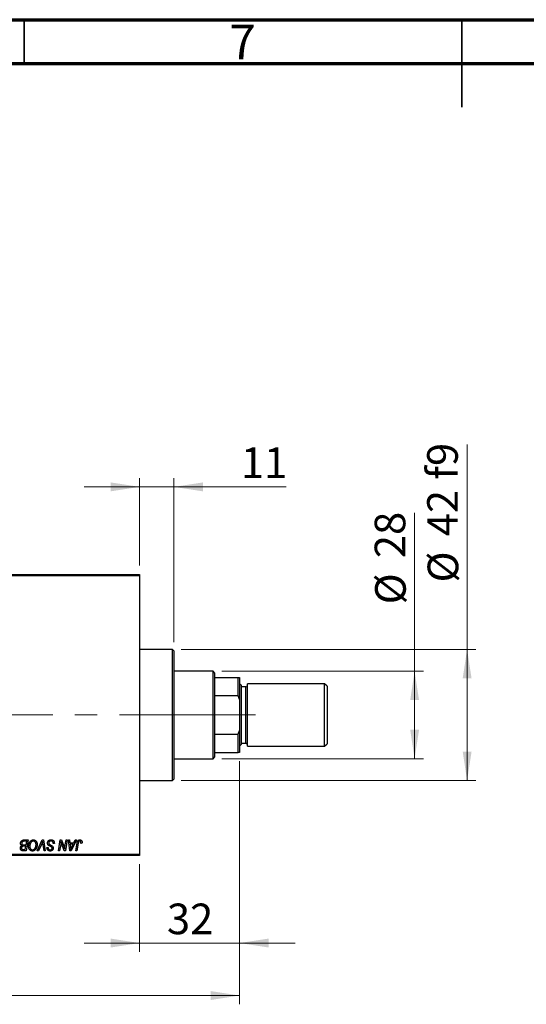
# Model space of a CAD drawing. Units: millimetres. Extents: x 15 to 591, y 5 to 415.
# Drawn here: x 251 to 309, y 302 to 415 of the extents above; entities that cross this region are included whole.
import ezdxf

# ---------------------------------------------------------------- set-up
doc = ezdxf.new("R2010")
doc.units = ezdxf.units.MM
doc.linetypes.add('CENTERX2', pattern=[20.32, 12.7, -2.54, 2.54, -2.54])
doc.styles.add('SLDTEXTSTYLE0', font='TXT', dxfattribs={"width": 0.75})
doc.dimstyles.new('SLDDIMSTYLE0', dxfattribs={"dimtxt": 3.5, "dimasz": 3.302, "dimexe": 0, "dimexo": 0.0625, "dimgap": 0.875, "dimtad": 1, "dimdec": 0, "dimlfac": 2.8, "dimrnd": 1e-09, "dimzin": 12, "dimdsep": 46, "dimtxsty": 'SLDTEXTSTYLE0', "dimsah": 1, "dimcen": 0.09, "dimadec": 0, "dimazin": 3, "dimtfac": 1, "dimtdec": 0, "dimtofl": 0, "dimtmove": 0, "dimatfit": 3, "dimfxl": 1, "dimfrac": 2, "dimtolj": 1, "dimtzin": 12, "dimarcsym": 0})
doc.dimstyles.new('SLDDIMSTYLE1', dxfattribs={"dimtxt": 3.5, "dimasz": 3.302, "dimexe": 0, "dimexo": 0.0625, "dimgap": 0.875, "dimtad": 1, "dimdec": 0, "dimlfac": 2.8, "dimrnd": 1e-09, "dimzin": 12, "dimdsep": 46, "dimtxsty": 'SLDTEXTSTYLE0', "dimsah": 1, "dimcen": 0.09, "dimadec": 0, "dimazin": 3, "dimtfac": 1, "dimtdec": 0, "dimtmove": 0, "dimatfit": 0, "dimfxl": 1, "dimfrac": 2, "dimtolj": 1, "dimtzin": 12, "dimarcsym": 0})

# ---------------------------------------------------------------- blocks, each defined once
blk = doc.blocks.new('_D')
at = {"color": 7, "linetype": 'Continuous', "lineweight": 0}
for p, q in [((276.61, 330.24), (276.61, 302.46)), ((74.11, 318.46), (74.11, 302.46)), ((74.11, 303.46), (276.61, 303.46))]:
    blk.add_line(p, q, dxfattribs=at)
at = {"color": 7, "linetype": 'Continuous', "lineweight": 18}
for points in [[(74.11, 303.46), (77.42, 302.95), (77.42, 303.97)], [(276.61, 303.46), (273.31, 303.97), (273.31, 302.95)]]:
    blk.add_solid(points, dxfattribs=at)
at = {"color": 7, "linetype": 'Continuous', "lineweight": 18, "insert": (171.49, 307.97), "char_height": 3.5, "attachment_point": 1, "style": 'SLDTEXTSTYLE0'}
blk.add_mtext('567', dxfattribs=at)
blk = doc.blocks.new('_D_1')
at = {"color": 7, "linetype": 'Continuous', "lineweight": 0}
for p, q in [((276.61, 330.24), (276.61, 308.46)), ((265.19, 318.46), (265.19, 308.46)), ((265.19, 309.46), (258.84, 309.46)), ((265.19, 309.46), (276.61, 309.46)), ((276.61, 309.46), (282.96, 309.46))]:
    blk.add_line(p, q, dxfattribs=at)
at = {"color": 7, "linetype": 'Continuous', "lineweight": 18}
for points in [[(265.19, 309.46), (261.88, 309.97), (261.88, 308.95)], [(276.61, 309.46), (279.92, 308.95), (279.92, 309.97)]]:
    blk.add_solid(points, dxfattribs=at)
at = {"color": 7, "linetype": 'Continuous', "lineweight": 18, "insert": (268.31, 313.97), "char_height": 3.5, "attachment_point": 1, "style": 'SLDTEXTSTYLE0'}
blk.add_mtext('32', dxfattribs=at)
blk = doc.blocks.new('_D_2')
at = {"color": 7, "linetype": 'Continuous', "lineweight": 0}
for p, q in [((296.61, 340.53), (296.61, 358.62)), ((274.58, 340.53), (297.61, 340.53)), ((296.61, 330.53), (296.61, 340.53)), ((274.58, 330.53), (297.61, 330.53))]:
    blk.add_line(p, q, dxfattribs=at)
at = {"color": 7, "linetype": 'Continuous', "lineweight": 18}
for points in [[(296.61, 340.53), (296.11, 337.23), (297.12, 337.23)], [(296.61, 330.53), (297.12, 333.83), (296.11, 333.83)]]:
    blk.add_solid(points, dxfattribs=at)
at = {"color": 7, "linetype": 'Continuous', "lineweight": 18, "char_height": 3.5, "attachment_point": 1, "rotation": 90, "style": 'SLDTEXTSTYLE0'}
for s, insert in [('28', (292.05, 353.45)), ('%%c', (292.1, 348.17))]:
    blk.add_mtext(s, dxfattribs=dict(at, insert=insert))
blk = doc.blocks.new('_D_4')
at = {"color": 7, "linetype": 'Continuous', "lineweight": 0}
for p, q in [((265.19, 352.6), (265.19, 362.6)), ((269.11, 343.85), (269.11, 362.6)), ((265.19, 361.6), (258.84, 361.6)), ((269.11, 361.6), (265.19, 361.6)), ((269.11, 361.6), (281.93, 361.6))]:
    blk.add_line(p, q, dxfattribs=at)
at = {"color": 7, "linetype": 'Continuous', "lineweight": 18}
for points in [[(265.19, 361.6), (261.88, 362.11), (261.88, 361.09)], [(269.11, 361.6), (272.42, 361.09), (272.42, 362.11)]]:
    blk.add_solid(points, dxfattribs=at)
at = {"color": 7, "linetype": 'Continuous', "lineweight": 18, "insert": (276.76, 366.11), "char_height": 3.5, "attachment_point": 1, "style": 'SLDTEXTSTYLE0'}
blk.add_mtext('11', dxfattribs=at)
blk = doc.blocks.new('_D_5')
at = {"color": 7, "linetype": 'Continuous', "lineweight": 0}
for p, q in [((302.61, 343.03), (302.61, 366.46)), ((269.94, 343.03), (303.61, 343.03)), ((302.61, 328.03), (302.61, 343.03)), ((269.94, 328.03), (303.61, 328.03))]:
    blk.add_line(p, q, dxfattribs=at)
at = {"color": 7, "linetype": 'Continuous', "lineweight": 18}
for points in [[(302.61, 343.03), (302.11, 339.73), (303.12, 339.73)], [(302.61, 328.03), (303.12, 331.33), (302.11, 331.33)]]:
    blk.add_solid(points, dxfattribs=at)
at = {"color": 7, "linetype": 'Continuous', "lineweight": 18, "char_height": 3.5, "attachment_point": 1, "rotation": 90, "style": 'SLDTEXTSTYLE0'}
for s, insert in [('f9', (298.05, 362.43)), ('42', (298.05, 355.95)), ('%%c', (298.1, 350.67))]:
    blk.add_mtext(s, dxfattribs=dict(at, insert=insert))

msp = doc.modelspace()

# ---------------------------------------------------------------- linework, layer by layer
at = {"color": 7, "linetype": 'Continuous', "lineweight": 70}
for p, q in [((15, 415), (589, 415)), ((20, 410), (584, 410))]:
    msp.add_line(p, q, dxfattribs=at)
at = {"color": 7, "linetype": 'Continuous', "lineweight": 35}
for p, q in [((252, 410), (252, 415)), ((302, 415), (302, 405)), ((302, 410), (302, 415))]:
    msp.add_line(p, q, dxfattribs=at)
at = {"color": 7, "linetype": 'Continuous', "lineweight": 25}
for p, q in [((244.1143, 351.6), (265.1857, 351.6)), ((265.1857, 351.4214), (244.1143, 351.4214)), ((265.1857, 351.6), (265.1857, 351.4214)), ((265.1857, 351.4214), (265.1857, 319.6357)), ((268.9357, 343.0286), (265.1857, 343.0286)), ((269.1143, 342.85), (268.9357, 343.0286)), ((268.9357, 328.0286), (268.9357, 343.0286)), ((269.1143, 342.85), (269.1143, 328.2071)), ((273.5786, 340.5286), (269.1143, 340.5286)), ((273.7571, 340.35), (273.5786, 340.5286)), ((273.5786, 330.5286), (273.5786, 340.5286)), ((273.7571, 340.35), (273.7571, 339.8143)), ((273.7571, 339.8143), (273.7571, 337.7374)), ((273.7571, 339.8143), (276.4357, 339.8143)), ((276.4357, 337.7374), (276.4357, 339.8143)), ((276.4357, 339.8143), (276.6143, 339.8143)), ((276.6143, 339.8143), (276.6143, 337.3143)), ((276.7929, 338.9214), (276.6143, 339.1)), ((276.7929, 338.9214), (276.7929, 335.5286)), ((286.3286, 339.1), (277.5071, 339.1)), ((277.5071, 335.5286), (277.5071, 339.1)), ((286.6143, 338.8143), (286.3286, 339.1)), ((286.3286, 335.5286), (286.3286, 339.1)), ((286.6143, 338.8143), (286.6143, 335.5286)), ((273.7571, 337.7374), (273.7571, 333.3198)), ((273.7571, 337.7374), (276.4357, 337.7374)), ((276.6143, 337.3143), (276.4357, 337.7374)), ((277.3286, 338.7429), (276.7929, 338.7429)), ((276.6143, 337.3143), (276.6143, 333.7429)), ((276.7929, 335.5286), (276.7929, 332.1357)), ((277.5071, 331.9571), (277.5071, 335.5286)), ((286.3286, 331.9571), (286.3286, 335.5286)), ((286.6143, 335.5286), (286.6143, 332.2429)), ((273.7571, 333.3198), (273.7571, 331.2429)), ((273.7571, 333.3198), (276.4357, 333.3198)), ((276.4357, 333.3198), (276.6143, 333.7429)), ((276.4357, 331.2429), (276.4357, 333.3198)), ((276.6143, 333.7429), (276.6143, 331.2429)), ((276.6143, 331.9571), (276.7929, 332.1357)), ((276.7929, 332.3143), (277.3286, 332.3143)), ((286.3286, 331.9571), (286.6143, 332.2429)), ((273.7571, 331.2429), (273.7571, 330.7071)), ((273.7571, 331.2429), (276.4357, 331.2429)), ((276.6143, 331.2429), (276.4357, 331.2429)), ((277.5071, 331.9571), (286.3286, 331.9571)), ((269.1143, 330.5286), (273.5786, 330.5286)), ((273.5786, 330.5286), (273.7571, 330.7071)), ((265.1857, 328.0286), (268.9357, 328.0286)), ((268.9357, 328.0286), (269.1143, 328.2071)), ((251.9415, 321.2429), (252.4422, 321.2429)), ((252.286, 321.0968), (252.0425, 321.0968)), ((252.2147, 320.6747), (252.286, 321.0968)), ((252.4422, 321.2429), (252.2309, 319.9929)), ((253.4979, 319.9929), (254.044, 321.2429)), ((254.0004, 320.8104), (253.6379, 319.9929)), ((254.044, 321.2429), (254.2099, 321.2429)), ((254.2099, 321.2429), (254.4012, 319.9929)), ((255.3156, 320.8208), (255.3166, 320.8611)), ((255.4455, 320.836), (255.3156, 320.8208)), ((255.9086, 319.9929), (256.1202, 321.2429)), ((256.1202, 321.2429), (256.2571, 321.2429)), ((256.2571, 321.2429), (256.5171, 320.5243)), ((256.6577, 320.4801), (256.7913, 321.2429)), ((256.9227, 321.2429), (256.7092, 319.9929)), ((256.7913, 321.2429), (256.9227, 321.2429)), ((257.0518, 321.2429), (257.1825, 321.2429)), ((257.2231, 319.9929), (257.0518, 321.2429)), ((257.1825, 321.2429), (257.2243, 320.9019)), ((257.2243, 320.9019), (257.6682, 320.9019)), ((257.2426, 320.7558), (257.2875, 320.4413)), ((257.5969, 320.7558), (257.2426, 320.7558)), ((257.9624, 321.2429), (257.3818, 319.9929)), ((257.4242, 320.385), (257.5969, 320.7558)), ((257.6682, 320.9019), (257.8217, 321.2429)), ((257.8217, 321.2429), (257.9624, 321.2429)), ((257.8947, 319.9929), (258.0495, 320.9091)), ((258.1763, 320.8779), (258.0264, 319.9929)), ((258.5996, 320.8695), (258.4692, 320.8532)), ((244.1143, 319.6357), (265.1857, 319.6357)), ((251.9014, 320.139), (252.1241, 320.139)), ((252.2309, 319.9929), (251.9111, 319.9929)), ((251.9392, 320.6747), (252.2147, 320.6747)), ((252.1898, 320.5286), (251.9785, 320.5286)), ((252.1241, 320.139), (252.1898, 320.5286)), ((253.6379, 319.9929), (253.4979, 319.9929)), ((254.27, 319.9929), (254.1495, 320.7373)), ((254.4012, 319.9929), (254.27, 319.9929)), ((254.6005, 320.3388), (254.6013, 320.3662)), ((254.6013, 320.3662), (254.7312, 320.3792)), ((254.7312, 320.3792), (254.7304, 320.3505)), ((256.0405, 319.9929), (255.9086, 319.9929)), ((256.1676, 320.7254), (256.0405, 319.9929)), ((256.5722, 319.9929), (256.402, 320.4639)), ((256.7092, 319.9929), (256.5722, 319.9929)), ((257.3818, 319.9929), (257.2231, 319.9929)), ((258.0264, 319.9929), (257.8947, 319.9929)), ((265.1857, 319.6357), (265.1857, 319.4571)), ((265.1857, 319.4571), (244.1143, 319.4571))]:
    msp.add_line(p, q, dxfattribs=at)
at = {"color": 8, "linetype": 'Continuous', "lineweight": 25}
for p, q in [((277.3286, 335.5286), (277.3286, 338.7429)), ((277.3286, 332.3143), (277.3286, 335.5286))]:
    msp.add_line(p, q, dxfattribs=at)
at = {"color": 7, "linetype": 'CENTERX2', "lineweight": 18}
for p, q in [((275.5786, 335.5286), (92.3286, 335.5286)), ((270.9357, 335.5286), (263.1857, 335.5286)), ((271.7571, 335.5286), (278.4357, 335.5286))]:
    msp.add_line(p, q, dxfattribs=at)
at = {"color": 7, "linetype": 'Continuous', "lineweight": 25}
for centre, start, end in [((277.3286, 338.9214), 270, 0), ((277.3286, 332.1357), 0, 90)]:
    msp.add_arc(centre, 0.1786, start, end, dxfattribs=at)
for points, knots in [([(251.5818, 320.854), (251.5825, 320.8714), (251.5838, 320.906), (251.5937, 320.957), (251.6101, 321.0065), (251.6329, 321.0536), (251.66, 321.0975), (251.6917, 321.1359), (251.7264, 321.1691), (251.7651, 321.1957), (251.8061, 321.2169), (251.8495, 321.232), (251.8949, 321.2411), (251.9258, 321.2423), (251.9415, 321.2429)], [0, 0, 0, 0, 0.08857806, 0.17636535, 0.26404772, 0.35392827, 0.44246749, 0.52672365, 0.60725947, 0.68656914, 0.76506218, 0.84225211, 0.9200563, 1, 1, 1, 1]), ([(251.7378, 320.6016), (251.7257, 320.6073), (251.702, 320.6183), (251.6704, 320.6408), (251.6432, 320.6671), (251.6206, 320.6977), (251.6031, 320.7319), (251.5906, 320.7697), (251.5832, 320.8108), (251.5823, 320.8393), (251.5818, 320.854)], [0, 0, 0, 0, 0.12660795, 0.24743476, 0.36596947, 0.48466685, 0.60554422, 0.72981402, 0.86022329, 1, 1, 1, 1]), ([(251.9144, 321.0902), (251.9049, 321.0881), (251.8865, 321.084), (251.8602, 321.0747), (251.8352, 321.0644), (251.8122, 321.0513), (251.7907, 321.0358), (251.7716, 321.0167), (251.7545, 320.9943), (251.7395, 320.969), (251.7271, 320.9413), (251.7182, 320.9121), (251.7127, 320.8817), (251.712, 320.861), (251.7117, 320.8505)], [0, 0, 0, 0, 0.08440412, 0.16477972, 0.2435569, 0.31998808, 0.39609359, 0.47394016, 0.55507288, 0.64187167, 0.7308445, 0.81895415, 0.90823628, 1, 1, 1, 1]), ([(251.7117, 320.8505), (251.7118, 320.8431), (251.7121, 320.8288), (251.7143, 320.808), (251.7184, 320.7888), (251.724, 320.7713), (251.7308, 320.7551), (251.7394, 320.7405), (251.7501, 320.7278), (251.7618, 320.7161), (251.7758, 320.706), (251.7923, 320.6978), (251.8109, 320.6904), (251.8321, 320.6846), (251.8555, 320.6801), (251.8813, 320.6768), (251.9095, 320.6752), (251.9291, 320.6749), (251.9392, 320.6747)], [0, 0, 0, 0, 0.0662662, 0.12906174, 0.18743855, 0.24256849, 0.29474455, 0.34526738, 0.39448888, 0.44347436, 0.49418038, 0.54899408, 0.60949614, 0.67432578, 0.74568659, 0.82395994, 0.9086241, 1, 1, 1, 1]), ([(252.0425, 321.0968), (252.0348, 321.0968), (252.02, 321.0969), (251.999, 321.0963), (251.98, 321.0957), (251.963, 321.0954), (251.948, 321.0944), (251.935, 321.093), (251.9239, 321.0919), (251.9173, 321.0907), (251.9144, 321.0902)], [0, 0, 0, 0, 0.17975156, 0.34374838, 0.49194794, 0.62435145, 0.7411612, 0.84238407, 0.92985627, 1, 1, 1, 1]), ([(252.5071, 320.5331), (252.5074, 320.5505), (252.5079, 320.5849), (252.5117, 320.6357), (252.5181, 320.6854), (252.5269, 320.7339), (252.5384, 320.7811), (252.552, 320.8272), (252.5686, 320.8719), (252.5876, 320.915), (252.6082, 320.9565), (252.6306, 320.9953), (252.6541, 321.0317), (252.6791, 321.0652), (252.7051, 321.0963), (252.7327, 321.1246), (252.7615, 321.1503), (252.7918, 321.1731), (252.8229, 321.1933), (252.8544, 321.2109), (252.8864, 321.2257), (252.9187, 321.2379), (252.9515, 321.2474), (252.9846, 321.2542), (253.0182, 321.2584), (253.0407, 321.2589), (253.052, 321.2591)], [0, 0, 0, 0, 0.05179528, 0.10270599, 0.15236316, 0.20141015, 0.24974632, 0.29745544, 0.34484521, 0.39200895, 0.43832228, 0.48290403, 0.52599029, 0.56751572, 0.60784473, 0.64696277, 0.68543285, 0.7231188, 0.76017997, 0.79602298, 0.83082931, 0.86535868, 0.89901317, 0.93279727, 0.96638249, 1, 1, 1, 1]), ([(253.0426, 321.113), (253.0346, 321.1128), (253.0187, 321.1125), (252.995, 321.1089), (252.9714, 321.104), (252.9479, 321.0965), (252.9245, 321.0868), (252.9012, 321.0751), (252.878, 321.0613), (252.8549, 321.0456), (252.8324, 321.0277), (252.8107, 321.0072), (252.7899, 320.9843), (252.7702, 320.9588), (252.7511, 320.9312), (252.7331, 320.9011), (252.7158, 320.8686), (252.6998, 320.8339), (252.6852, 320.7976), (252.6721, 320.7604), (252.6613, 320.7222), (252.6523, 320.6832), (252.6455, 320.6435), (252.6408, 320.6028), (252.6376, 320.5614), (252.6372, 320.5335), (252.637, 320.5194)], [0, 0, 0, 0, 0.03017565, 0.0602933, 0.09080288, 0.12174101, 0.15366587, 0.1866556, 0.22059365, 0.25591008, 0.29242513, 0.32986241, 0.36891219, 0.4095877, 0.45202321, 0.49619168, 0.54267834, 0.59146686, 0.64125713, 0.690858, 0.74121321, 0.79155208, 0.84264546, 0.89400391, 0.94674381, 1, 1, 1, 1]), ([(253.3513, 320.7246), (253.351, 320.739), (253.3504, 320.7671), (253.346, 320.8081), (253.339, 320.847), (253.3292, 320.8837), (253.3162, 320.918), (253.3, 320.9499), (253.2817, 320.9802), (253.2599, 321.0073), (253.237, 321.0322), (253.2121, 321.0534), (253.1867, 321.072), (253.16, 321.0871), (253.1321, 321.0985), (253.1032, 321.1071), (253.0732, 321.1118), (253.0528, 321.1126), (253.0426, 321.113)], [0, 0, 0, 0, 0.078032536, 0.152298527, 0.223649736, 0.29208655, 0.357857837, 0.422480079, 0.486131145, 0.549177641, 0.610838776, 0.669701091, 0.726227262, 0.781477011, 0.835572068, 0.889573684, 0.94440095, 1, 1, 1, 1]), ([(253.052, 321.2591), (253.0617, 321.2589), (253.081, 321.2584), (253.1097, 321.2558), (253.1375, 321.2505), (253.1645, 321.2437), (253.191, 321.2351), (253.2165, 321.2241), (253.2415, 321.2114), (253.2656, 321.1967), (253.2887, 321.1798), (253.3112, 321.1615), (253.3318, 321.1403), (253.3522, 321.1179), (253.3706, 321.0928), (253.3889, 321.0663), (253.4052, 321.0373), (253.421, 321.0069), (253.4351, 320.9747), (253.4475, 320.9414), (253.458, 320.9069), (253.4663, 320.8713), (253.4729, 320.8346), (253.4778, 320.7969), (253.4805, 320.7581), (253.481, 320.7318), (253.4812, 320.7186)], [0, 0, 0, 0, 0.03787135, 0.07523736, 0.11171001, 0.14802938, 0.18372758, 0.21985557, 0.25606443, 0.29269709, 0.32969459, 0.36732492, 0.40549114, 0.44465745, 0.48507324, 0.52678939, 0.56969342, 0.61444003, 0.66012095, 0.70646105, 0.75289572, 0.80023483, 0.84871791, 0.89782698, 0.94831186, 1, 1, 1, 1]), ([(254.1062, 321.0643), (254.1008, 321.0511), (254.0905, 321.0255), (254.0756, 320.9881), (254.061, 320.9531), (254.0474, 320.9203), (254.0348, 320.8896), (254.0224, 320.8613), (254.0115, 320.8349), (254.004, 320.8183), (254.0004, 320.8104)], [0, 0, 0, 0, 0.15513934, 0.3012025, 0.43888369, 0.56869076, 0.68856716, 0.80093043, 0.9050613, 1, 1, 1, 1]), ([(254.1495, 320.7373), (254.1468, 320.7538), (254.1415, 320.7859), (254.134, 320.8329), (254.1279, 320.8775), (254.1219, 320.9196), (254.1168, 320.9592), (254.1125, 320.9965), (254.1089, 321.0312), (254.1071, 321.0535), (254.1062, 321.0643)], [0, 0, 0, 0, 0.15192854, 0.29590038, 0.43257404, 0.56142024, 0.68234052, 0.79611285, 0.9019921, 1, 1, 1, 1]), ([(254.6662, 320.8918), (254.6666, 320.9047), (254.6673, 320.93), (254.6725, 320.9671), (254.6807, 321.0026), (254.6928, 321.0363), (254.7081, 321.0684), (254.7266, 321.0991), (254.7489, 321.1278), (254.7742, 321.1546), (254.8022, 321.1791), (254.8326, 321.2006), (254.8652, 321.2185), (254.8996, 321.2338), (254.9364, 321.2451), (254.9753, 321.253), (255.0161, 321.2584), (255.0441, 321.2589), (255.0584, 321.2591)], [0, 0, 0, 0, 0.06406343, 0.12610696, 0.18625591, 0.24524883, 0.3040054, 0.36314237, 0.42318513, 0.48453914, 0.54660266, 0.60792921, 0.66955564, 0.73158488, 0.79510367, 0.86091413, 0.92880216, 1, 1, 1, 1]), ([(254.913, 320.5423), (254.9028, 320.5477), (254.8831, 320.5582), (254.8553, 320.574), (254.83, 320.5885), (254.8079, 320.6029), (254.7884, 320.6161), (254.7718, 320.6289), (254.7578, 320.6406), (254.7431, 320.6557), (254.7279, 320.6753), (254.7121, 320.7003), (254.6984, 320.7274), (254.6867, 320.7565), (254.6776, 320.7878), (254.6711, 320.8209), (254.6669, 320.8558), (254.6664, 320.8796), (254.6662, 320.8918)], [0, 0, 0, 0, 0.075997118, 0.145861505, 0.209345996, 0.266592708, 0.318313269, 0.363686881, 0.403715819, 0.437755866, 0.501182464, 0.565345671, 0.63116692, 0.699697443, 0.770607837, 0.843960727, 0.92027742, 1, 1, 1, 1]), ([(255.0498, 321.113), (255.0403, 321.1128), (255.0217, 321.1124), (254.9947, 321.1096), (254.9691, 321.1051), (254.9451, 321.0985), (254.9226, 321.0898), (254.9015, 321.0796), (254.8819, 321.0675), (254.8642, 321.0532), (254.8483, 321.0378), (254.8342, 321.0216), (254.8225, 321.0041), (254.8128, 320.9859), (254.8053, 320.9666), (254.8001, 320.9465), (254.7966, 320.9254), (254.7963, 320.911), (254.7961, 320.9037)], [0, 0, 0, 0, 0.07710402, 0.15110694, 0.22101161, 0.28811093, 0.35365801, 0.41642744, 0.47885283, 0.54052683, 0.60085851, 0.65891525, 0.71539752, 0.77140853, 0.82673081, 0.88296953, 0.94076889, 1, 1, 1, 1]), ([(254.7961, 320.9037), (254.7965, 320.8935), (254.7971, 320.8736), (254.8037, 320.8449), (254.8144, 320.8182), (254.8247, 320.8024), (254.8298, 320.7944)], [0, 0, 0, 0, 0.26235134, 0.51268282, 0.75533075, 1, 1, 1, 1]), ([(254.8298, 320.7944), (254.8332, 320.7903), (254.8406, 320.7814), (254.855, 320.769), (254.8721, 320.7548), (254.8934, 320.7404), (254.918, 320.7246), (254.9462, 320.708), (254.9779, 320.6902), (255.0004, 320.6783), (255.0122, 320.6721)], [0, 0, 0, 0, 0.07165547, 0.1570521, 0.25753147, 0.3738637, 0.50612466, 0.65449037, 0.81908518, 1, 1, 1, 1]), ([(255.2824, 321.0049), (255.2776, 321.0127), (255.2681, 321.0287), (255.2479, 321.0492), (255.2237, 321.0676), (255.1954, 321.0837), (255.1634, 321.097), (255.128, 321.1061), (255.0899, 321.1122), (255.0634, 321.1127), (255.0498, 321.113)], [0, 0, 0, 0, 0.101632588, 0.207178441, 0.319002168, 0.440827223, 0.569558124, 0.704489632, 0.847806561, 1, 1, 1, 1]), ([(255.0584, 321.2591), (255.0737, 321.2588), (255.1035, 321.2583), (255.1468, 321.2535), (255.1872, 321.2454), (255.2249, 321.2343), (255.2598, 321.2201), (255.2916, 321.2022), (255.3207, 321.1814), (255.347, 321.1572), (255.3702, 321.1297), (255.3904, 321.0984), (255.4073, 321.0634), (255.4212, 321.0249), (255.4322, 320.9828), (255.4394, 320.937), (255.4444, 320.8877), (255.4451, 320.8536), (255.4455, 320.836)], [0, 0, 0, 0, 0.0698134, 0.13575604, 0.1982792, 0.25780083, 0.31449914, 0.36972765, 0.42386228, 0.47733402, 0.5317766, 0.58780654, 0.64659714, 0.70854842, 0.77428001, 0.84462673, 0.91977109, 1, 1, 1, 1]), ([(255.3166, 320.8611), (255.3163, 320.8743), (255.3157, 320.8999), (255.3086, 320.9373), (255.2984, 320.9726), (255.2877, 320.9942), (255.2824, 321.0049)], [0, 0, 0, 0, 0.26364409, 0.51555155, 0.76058413, 1, 1, 1, 1]), ([(256.2145, 321.0536), (256.2076, 320.9992), (256.1937, 320.8896), (256.1764, 320.7804), (256.1676, 320.7254)], [0, 0, 0, 0, 0.49615911, 1, 1, 1, 1]), ([(256.2812, 320.8089), (256.2759, 320.826), (256.2646, 320.8623), (256.2486, 320.9203), (256.2316, 320.9847), (256.2204, 321.0299), (256.2145, 321.0536)], [0, 0, 0, 0, 0.21217746, 0.44890097, 0.71149065, 1, 1, 1, 1]), ([(256.402, 320.4639), (256.3957, 320.4807), (256.3834, 320.5137), (256.3656, 320.562), (256.3493, 320.6083), (256.3333, 320.6523), (256.3191, 320.6946), (256.3052, 320.7345), (256.2928, 320.7724), (256.285, 320.7969), (256.2812, 320.8089)], [0, 0, 0, 0, 0.14733194, 0.28849462, 0.42260392, 0.550785, 0.67258015, 0.78844876, 0.89729279, 1, 1, 1, 1]), ([(258.0495, 320.9091), (258.0523, 320.9244), (258.0577, 320.9541), (258.068, 320.9967), (258.0802, 321.0356), (258.0927, 321.0714), (258.1073, 321.1036), (258.1232, 321.1324), (258.1404, 321.1577), (258.1592, 321.1796), (258.1793, 321.1984), (258.2008, 321.2144), (258.2233, 321.2283), (258.2471, 321.2398), (258.2725, 321.2484), (258.299, 321.2544), (258.3267, 321.2584), (258.3457, 321.2589), (258.3554, 321.2591)], [0, 0, 0, 0, 0.09111265, 0.17658007, 0.25568459, 0.32978935, 0.39813792, 0.46207907, 0.52143807, 0.57681383, 0.63031175, 0.68220585, 0.7332337, 0.78474038, 0.8364742, 0.88922495, 0.94360367, 1, 1, 1, 1]), ([(258.347, 321.113), (258.3402, 321.1127), (258.3268, 321.1123), (258.3072, 321.1084), (258.2887, 321.1019), (258.2711, 321.0931), (258.255, 321.0815), (258.2401, 321.0675), (258.2272, 321.0503), (258.2174, 321.0342), (258.2103, 321.0191), (258.2054, 321.0053), (258.2004, 320.9894), (258.1953, 320.9713), (258.1902, 320.9511), (258.1855, 320.9286), (258.1806, 320.904), (258.1777, 320.8868), (258.1763, 320.8779)], [0, 0, 0, 0, 0.06318469, 0.12502249, 0.18510194, 0.24608984, 0.30711847, 0.3701259, 0.43587446, 0.50657754, 0.54572214, 0.59111448, 0.64321791, 0.70136321, 0.76636566, 0.8373319, 0.91524717, 1, 1, 1, 1]), ([(258.4812, 320.9621), (258.4808, 320.9734), (258.4801, 320.9948), (258.4728, 321.0251), (258.4612, 321.0515), (258.4447, 321.0737), (258.4246, 321.0913), (258.4013, 321.1042), (258.375, 321.1116), (258.3565, 321.1125), (258.347, 321.113)], [0, 0, 0, 0, 0.14849901, 0.28251576, 0.40716281, 0.52658297, 0.64342945, 0.75660739, 0.87473721, 1, 1, 1, 1]), ([(258.3554, 321.2591), (258.3651, 321.2589), (258.384, 321.2586), (258.4116, 321.2553), (258.4375, 321.2495), (258.4621, 321.2425), (258.4848, 321.2323), (258.506, 321.2204), (258.5256, 321.2062), (258.5434, 321.1898), (258.5596, 321.1716), (258.5732, 321.1508), (258.585, 321.128), (258.5946, 321.1031), (258.6019, 321.076), (258.6072, 321.047), (258.6106, 321.0159), (258.6109, 320.9945), (258.611, 320.9834)], [0, 0, 0, 0, 0.06812997, 0.13253581, 0.19431638, 0.25369253, 0.31122458, 0.36769887, 0.42407065, 0.48022747, 0.53687221, 0.59451079, 0.65382787, 0.71606071, 0.7811272, 0.84975957, 0.92240183, 1, 1, 1, 1]), ([(258.4692, 320.8532), (258.4711, 320.8646), (258.4746, 320.8857), (258.478, 320.9153), (258.4806, 320.9402), (258.481, 320.9553), (258.4812, 320.9621)], [0, 0, 0, 0, 0.31401565, 0.58681964, 0.81465839, 1, 1, 1, 1]), ([(258.611, 320.9834), (258.6106, 320.9642), (258.6097, 320.926), (258.603, 320.8883), (258.5996, 320.8695)], [0, 0, 0, 0, 0.50076409, 1, 1, 1, 1]), ([(251.5656, 320.2967), (251.5661, 320.314), (251.5671, 320.3475), (251.5754, 320.396), (251.5887, 320.441), (251.6079, 320.4824), (251.6322, 320.5198), (251.6623, 320.5523), (251.6975, 320.5803), (251.7242, 320.5944), (251.7378, 320.6016)], [0, 0, 0, 0, 0.13973656, 0.27085041, 0.39657245, 0.51867751, 0.63819379, 0.75630435, 0.8756267, 1, 1, 1, 1]), ([(251.7378, 320.0137), (251.7246, 320.019), (251.6988, 320.0296), (251.6643, 320.0532), (251.6343, 320.0815), (251.6092, 320.1154), (251.5897, 320.1544), (251.5754, 320.1979), (251.567, 320.2459), (251.5661, 320.2794), (251.5656, 320.2967)], [0, 0, 0, 0, 0.11992823, 0.23526873, 0.35050738, 0.46797954, 0.58973093, 0.71762404, 0.85330809, 1, 1, 1, 1]), ([(251.7672, 320.4768), (251.7615, 320.4712), (251.7502, 320.46), (251.7355, 320.4415), (251.7232, 320.4214), (251.7131, 320.4001), (251.7051, 320.3775), (251.6997, 320.3535), (251.6959, 320.3282), (251.6956, 320.3109), (251.6955, 320.3021)], [0, 0, 0, 0, 0.12346701, 0.244945, 0.36427289, 0.48549209, 0.60705389, 0.73283654, 0.86439769, 1, 1, 1, 1]), ([(251.6955, 320.3021), (251.6958, 320.2932), (251.6964, 320.276), (251.7003, 320.2512), (251.7076, 320.2285), (251.7173, 320.208), (251.7296, 320.1904), (251.743, 320.1749), (251.7585, 320.163), (251.7759, 320.153), (251.7983, 320.1466), (251.8264, 320.1421), (251.8616, 320.1395), (251.8874, 320.1391), (251.9014, 320.139)], [0, 0, 0, 0, 0.08738359, 0.16906695, 0.24579538, 0.32049048, 0.39101165, 0.4569075, 0.52023369, 0.58197012, 0.6534442, 0.74701203, 0.86203567, 1, 1, 1, 1]), ([(251.9111, 319.9929), (251.9017, 319.9929), (251.8835, 319.9929), (251.8572, 319.9939), (251.8327, 319.9957), (251.8102, 319.998), (251.7894, 320.0007), (251.7705, 320.0042), (251.7535, 320.0085), (251.7429, 320.012), (251.7378, 320.0137)], [0, 0, 0, 0, 0.16066724, 0.31130751, 0.45062622, 0.58010125, 0.69985069, 0.8088578, 0.90890613, 1, 1, 1, 1]), ([(251.9785, 320.5286), (251.9664, 320.5285), (251.9429, 320.5283), (251.9091, 320.5256), (251.8782, 320.5217), (251.8501, 320.5163), (251.8251, 320.5089), (251.803, 320.5001), (251.7835, 320.4898), (251.7725, 320.4811), (251.7672, 320.4768)], [0, 0, 0, 0, 0.16478001, 0.31736913, 0.45813933, 0.58647789, 0.70340145, 0.81068695, 0.90847541, 1, 1, 1, 1]), ([(252.9389, 319.9766), (252.9238, 319.9771), (252.8941, 319.9779), (252.8506, 319.9849), (252.8092, 319.9967), (252.7694, 320.0126), (252.7318, 320.0338), (252.6957, 320.0589), (252.6619, 320.0892), (252.63, 320.1235), (252.6011, 320.1621), (252.576, 320.2046), (252.5546, 320.2506), (252.5371, 320.3002), (252.5237, 320.3535), (252.5142, 320.4103), (252.5083, 320.4705), (252.5075, 320.5119), (252.5071, 320.5331)], [0, 0, 0, 0, 0.05726343, 0.11256806, 0.16698453, 0.22074158, 0.27510396, 0.33045802, 0.38758429, 0.44715123, 0.50819714, 0.57057292, 0.63439332, 0.70085232, 0.7701283, 0.84280972, 0.91931419, 1, 1, 1, 1]), ([(252.637, 320.5194), (252.6373, 320.5045), (252.638, 320.4752), (252.6419, 320.4326), (252.6492, 320.3926), (252.6586, 320.3548), (252.6713, 320.3195), (252.6869, 320.2867), (252.7048, 320.2561), (252.726, 320.2286), (252.7489, 320.2039), (252.7731, 320.1821), (252.7985, 320.1637), (252.8252, 320.1489), (252.853, 320.1371), (252.882, 320.1287), (252.9122, 320.1238), (252.9328, 320.1231), (252.9432, 320.1227)], [0, 0, 0, 0, 0.080232673, 0.156686391, 0.228934655, 0.29815814, 0.365079682, 0.429725262, 0.492502449, 0.554569449, 0.615155562, 0.672906002, 0.7287301, 0.78267703, 0.836274723, 0.890040638, 0.944186933, 1, 1, 1, 1]), ([(253.31, 320.1653), (253.2972, 320.1503), (253.2724, 320.121), (253.2307, 320.0828), (253.1874, 320.0498), (253.1418, 320.023), (253.094, 320.0023), (253.0441, 319.9875), (252.9921, 319.9784), (252.9567, 319.9772), (252.9389, 319.9766)], [0, 0, 0, 0, 0.13664861, 0.26731746, 0.39246229, 0.51450385, 0.63434928, 0.75399109, 0.87571344, 1, 1, 1, 1]), ([(252.9432, 320.1227), (252.9553, 320.1232), (252.9793, 320.1241), (253.015, 320.1306), (253.0497, 320.1416), (253.0834, 320.1571), (253.1162, 320.1767), (253.148, 320.2008), (253.1789, 320.2291), (253.1979, 320.2505), (253.2077, 320.2615)], [0, 0, 0, 0, 0.11772758, 0.23376862, 0.35096456, 0.47010012, 0.5935383, 0.72204354, 0.8569584, 1, 1, 1, 1]), ([(253.2077, 320.2615), (253.2193, 320.2761), (253.2425, 320.3055), (253.2717, 320.3543), (253.2963, 320.4068), (253.3167, 320.463), (253.3319, 320.5231), (253.3435, 320.5868), (253.35, 320.6545), (253.3508, 320.7009), (253.3513, 320.7246)], [0, 0, 0, 0, 0.11303478, 0.22683348, 0.34350294, 0.46393289, 0.58833591, 0.7189973, 0.85594355, 1, 1, 1, 1]), ([(253.4812, 320.7186), (253.4806, 320.6908), (253.4795, 320.6365), (253.4716, 320.5571), (253.4583, 320.4817), (253.4395, 320.4102), (253.4154, 320.3428), (253.3859, 320.2794), (253.3513, 320.2197), (253.3237, 320.1834), (253.31, 320.1653)], [0, 0, 0, 0, 0.14097549, 0.27565871, 0.40525403, 0.52966095, 0.65058852, 0.76858674, 0.88469405, 1, 1, 1, 1]), ([(254.9658, 319.9766), (254.9478, 319.9771), (254.9128, 319.9781), (254.8624, 319.9865), (254.8161, 320.0008), (254.7737, 320.0203), (254.7355, 320.0458), (254.7015, 320.0764), (254.6719, 320.1125), (254.6464, 320.1529), (254.6261, 320.1967), (254.6112, 320.2427), (254.6024, 320.2903), (254.6012, 320.3226), (254.6005, 320.3388)], [0, 0, 0, 0, 0.09370477, 0.18146127, 0.26470141, 0.34469805, 0.42329257, 0.50199386, 0.58187217, 0.66500093, 0.7493239, 0.83240969, 0.91548155, 1, 1, 1, 1]), ([(254.7304, 320.3505), (254.7307, 320.3403), (254.7313, 320.3202), (254.7372, 320.2905), (254.7463, 320.2618), (254.7593, 320.2346), (254.7752, 320.2091), (254.7952, 320.1869), (254.8179, 320.1673), (254.8439, 320.1512), (254.8724, 320.1385), (254.9032, 320.1294), (254.936, 320.1236), (254.9586, 320.123), (254.9701, 320.1227)], [0, 0, 0, 0, 0.08218013, 0.16289978, 0.2433294, 0.32498459, 0.40615465, 0.48558429, 0.56559731, 0.64792235, 0.73177746, 0.81743043, 0.9068975, 1, 1, 1, 1]), ([(255.137, 320.4121), (255.1323, 320.4157), (255.1219, 320.4237), (255.1037, 320.4359), (255.0816, 320.4494), (255.0556, 320.465), (255.0258, 320.4822), (254.9917, 320.5006), (254.9537, 320.5209), (254.927, 320.5349), (254.913, 320.5423)], [0, 0, 0, 0, 0.06847542, 0.1523118, 0.25247792, 0.36873807, 0.50196291, 0.65123367, 0.81753111, 1, 1, 1, 1]), ([(255.3156, 320.3084), (255.3153, 320.2963), (255.3147, 320.2725), (255.3104, 320.2378), (255.303, 320.2048), (255.2929, 320.1737), (255.2796, 320.1443), (255.2633, 320.1168), (255.244, 320.0913), (255.2224, 320.0675), (255.198, 320.0461), (255.1712, 320.0275), (255.1422, 320.0119), (255.1112, 319.9987), (255.0779, 319.989), (255.0424, 319.9819), (255.0048, 319.9775), (254.979, 319.9769), (254.9658, 319.9766)], [0, 0, 0, 0, 0.06669345, 0.13102202, 0.19263338, 0.25246029, 0.31127141, 0.36976972, 0.42801695, 0.48738479, 0.54682573, 0.60641626, 0.66688575, 0.72807273, 0.79176356, 0.85783553, 0.92725372, 1, 1, 1, 1]), ([(254.9701, 320.1227), (254.9784, 320.1229), (254.9945, 320.1231), (255.0179, 320.1254), (255.04, 320.1293), (255.0606, 320.1345), (255.0799, 320.1413), (255.0976, 320.15), (255.1141, 320.1599), (255.129, 320.1714), (255.1425, 320.1839), (255.1539, 320.1979), (255.164, 320.2125), (255.1717, 320.2284), (255.1783, 320.245), (255.1824, 320.2627), (255.1855, 320.2812), (255.1856, 320.294), (255.1857, 320.3005)], [0, 0, 0, 0, 0.07887432, 0.15323823, 0.22346654, 0.29156139, 0.35568674, 0.41829031, 0.47858213, 0.53827526, 0.59689077, 0.65343829, 0.70966446, 0.76542832, 0.8214527, 0.87862055, 0.93800934, 1, 1, 1, 1]), ([(255.0122, 320.6721), (255.0215, 320.6674), (255.0392, 320.6582), (255.0643, 320.6443), (255.0874, 320.6319), (255.1079, 320.6197), (255.1264, 320.609), (255.1424, 320.5989), (255.1565, 320.5903), (255.1647, 320.5843), (255.1685, 320.5816)], [0, 0, 0, 0, 0.17264189, 0.33091934, 0.47665178, 0.60809146, 0.72700422, 0.83099932, 0.92249934, 1, 1, 1, 1]), ([(255.1857, 320.3005), (255.1856, 320.3064), (255.1853, 320.3179), (255.183, 320.3345), (255.1792, 320.3502), (255.1739, 320.3647), (255.167, 320.3783), (255.1586, 320.3908), (255.1485, 320.4021), (255.1409, 320.4088), (255.137, 320.4121)], [0, 0, 0, 0, 0.13883313, 0.27273253, 0.39900611, 0.52111495, 0.64068236, 0.75943593, 0.87762671, 1, 1, 1, 1]), ([(255.1685, 320.5816), (255.1804, 320.5725), (255.2036, 320.5548), (255.234, 320.5248), (255.2596, 320.4936), (255.2803, 320.4606), (255.296, 320.4257), (255.3077, 320.3888), (255.3142, 320.3493), (255.3151, 320.3222), (255.3156, 320.3084)], [0, 0, 0, 0, 0.13951778, 0.2704089, 0.39474155, 0.51313089, 0.630361, 0.74869056, 0.87195984, 1, 1, 1, 1]), ([(256.5171, 320.5243), (256.5273, 320.4928), (256.5468, 320.4322), (256.5739, 320.3441), (256.5973, 320.2621), (256.6108, 320.2092), (256.6173, 320.1839)], [0, 0, 0, 0, 0.2791353, 0.53844452, 0.77915715, 1, 1, 1, 1]), ([(256.6173, 320.1839), (256.6192, 320.2053), (256.6233, 320.2504), (256.632, 320.3212), (256.6435, 320.3986), (256.6528, 320.4522), (256.6577, 320.4801)], [0, 0, 0, 0, 0.21551382, 0.45470532, 0.71531442, 1, 1, 1, 1]), ([(257.2875, 320.4413), (257.2896, 320.4261), (257.2938, 320.3964), (257.2993, 320.3526), (257.3045, 320.3109), (257.3088, 320.271), (257.3126, 320.2329), (257.316, 320.1967), (257.3184, 320.1625), (257.3198, 320.1403), (257.3205, 320.1296)], [0, 0, 0, 0, 0.147003539, 0.287271553, 0.421720536, 0.549463559, 0.671406966, 0.787559756, 0.897063349, 1, 1, 1, 1]), ([(257.3205, 320.1296), (257.3268, 320.1484), (257.3402, 320.188), (257.3643, 320.2493), (257.3926, 320.3156), (257.4134, 320.3612), (257.4242, 320.385)], [0, 0, 0, 0, 0.21607031, 0.45479887, 0.71560384, 1, 1, 1, 1])]:
    msp.add_open_spline(points, degree=3, knots=knots, dxfattribs=at)

# ---------------------------------------------------------------- texts
at = {"color": 7, "linetype": 'Continuous', "lineweight": 0, "insert": (276.96, 414.4462), "char_height": 3.9688, "attachment_point": 2, "style": 'SLDTEXTSTYLE0'}
msp.add_mtext('7', dxfattribs=at)

# ---------------------------------------------------------------- dimensions: what is measured, and where the dimension line sits
at = {"color": 7, "linetype": 'Continuous', "lineweight": 18}
for base, p1, p2, dimstyle, picture, middle in [((265.1857, 361.6), (269.1143, 342.85), (265.1857, 351.6), 'SLDDIMSTYLE1', '_D_4', (279.3435, 361.6)), ((276.6143, 303.4571), (74.1143, 319.4571), (276.6143, 331.2429), 'SLDDIMSTYLE0', '_D', (175.3643, 303.4571)), ((276.6143, 309.4571), (265.1857, 319.4571), (276.6143, 331.2429), 'SLDDIMSTYLE1', '_D_1', (270.9, 309.4571))]:
    dim = msp.add_linear_dim(base=base, p1=p1, p2=p2, dimstyle=dimstyle, dxfattribs=at)
    dim.commit()
    dim.dimension.update_dxf_attribs({"geometry": picture, "text_midpoint": middle, "dimtype": 160})
for base, p1, p2, text, picture, middle in [((302.6143, 343.0286), (268.9357, 328.0286), (268.9357, 343.0286), '%%c<> f9', '_D_5', (302.6143, 358.5681)), ((296.6143, 340.5286), (273.5786, 330.5286), (273.5786, 340.5286), '%%c<>', '_D_2', (296.6143, 353.397))]:
    dim = msp.add_linear_dim(base=base, p1=p1, p2=p2, angle=90, text=text, dimstyle='SLDDIMSTYLE0', dxfattribs=at)
    dim.commit()
    dim.dimension.update_dxf_attribs({"geometry": picture, "text_midpoint": middle, "dimtype": 160})

doc.saveas('drawing.dxf')
